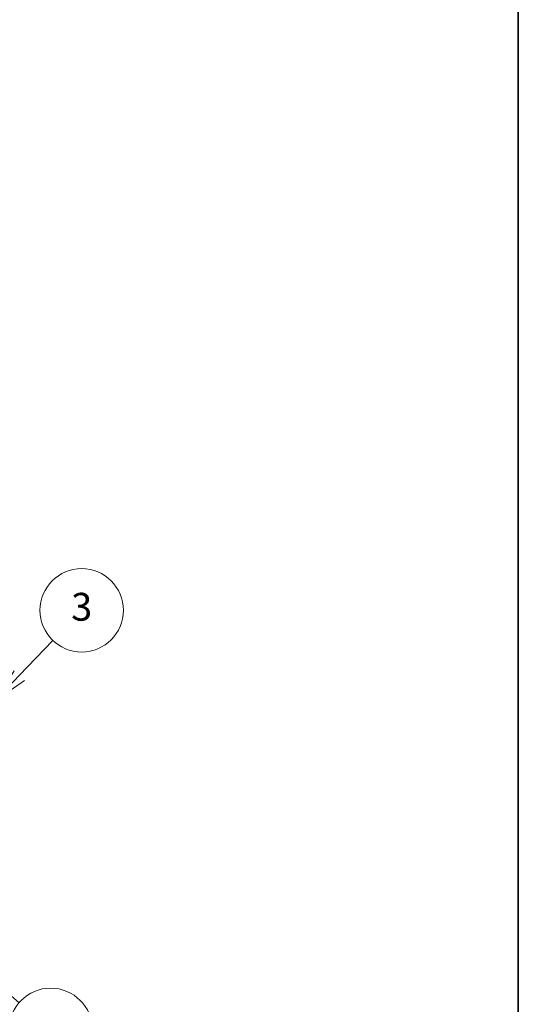
# Model space of a CAD drawing. Units: millimetres. Extents: x 65 to 9314, y 36 to 1441.
# Drawn here: x 1663 to 1825, y 523 to 842 of the extents above; entities that cross this region are included whole.
import ezdxf

# ---------------------------------------------------------------- set-up
doc = ezdxf.new("R2010")
doc.units = ezdxf.units.MM
doc.header["$LTSCALE"] = 4.5
doc.layers.add('Border (ISO)', color=7, linetype='Continuous', lineweight=35)
doc.layers.add('Symbol (TK)', color=100, linetype='Continuous', lineweight=18, true_color=0x00ff3f)
doc.styles.add('Note Text (TK2)', font='txt')

# ---------------------------------------------------------------- blocks, each defined once
blk = doc.blocks.new('図面枠 tk図枠')
at = {"layer": 'Border (ISO)'}
blk.add_line((405.5, 289), (405.5, 8), dxfattribs=at)
blk = doc.blocks.new('バルーン9')
at = {"layer": 'Symbol (TK)', "color": 100, "true_color": 0x00ff40}
for p, q in [((367.183, 118.5), (365.285, 120.128)), ((367.508, 118.879), (365.285, 120.128)), ((365.285, 120.128), (366.857, 118.12)), ((367.183, 118.5), (369.595, 116.431))]:
    blk.add_line(p, q, dxfattribs=at)
at = {"layer": 'Symbol (TK)'}
blk.add_circle((371.87, 114.479), 3, dxfattribs=at)
at = {"layer": 'Symbol (TK)', "color": 7, "insert": (371.87, 114.461), "char_height": 2, "attachment_point": 5, "line_spacing_factor": 0.25, "style": 'Note Text (TK2)'}
blk.add_mtext('4', dxfattribs=at)
blk = doc.blocks.new('バルーン11')
at = {"layer": 'Symbol (TK)', "color": 100, "true_color": 0x00ff40}
for p, q in [((369.611, 139.968), (372.034, 142.505)), ((369.25, 140.313), (367.885, 138.159)), ((369.611, 139.968), (367.885, 138.159)), ((367.885, 138.159), (369.973, 139.622))]:
    blk.add_line(p, q, dxfattribs=at)
at = {"layer": 'Symbol (TK)'}
blk.add_circle((374.098, 144.667), 3, dxfattribs=at)
at = {"layer": 'Symbol (TK)', "color": 7, "insert": (374.098, 144.662), "char_height": 2, "attachment_point": 5, "line_spacing_factor": 0.25, "style": 'Note Text (TK2)'}
blk.add_mtext('3', dxfattribs=at)

msp = doc.modelspace()

# ---------------------------------------------------------------- block references
at = {"xscale": 4.5, "yscale": 4.5, "zscale": 4.5}
msp.add_blockref('図面枠 tk図枠', (0, 0), dxfattribs=at)
at = {"layer": 'Symbol (TK)', "xscale": 4.5, "yscale": 4.5, "zscale": 4.5}
for name in ['バルーン11', 'バルーン9']:
    msp.add_blockref(name, (0, 0), dxfattribs=at)

doc.saveas('drawing.dxf')
